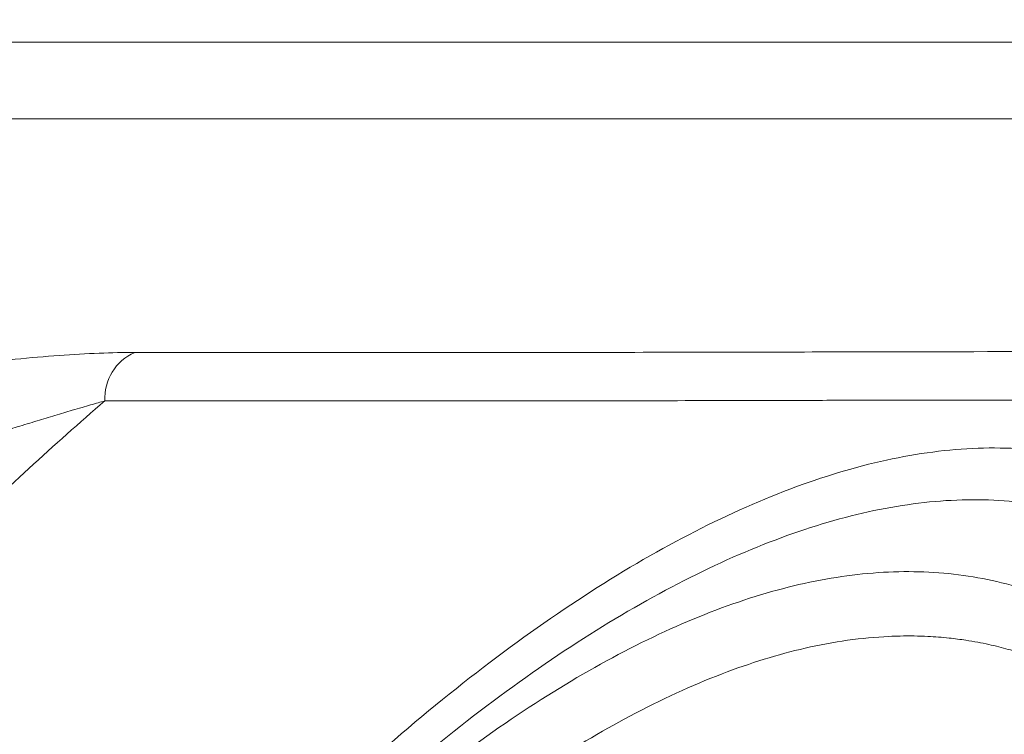
# Model space of a CAD drawing. Units: inches. Extents: x 0.3 to 36.8, y 0.2 to 16.9.
# Drawn here: x 12.2 to 12.4, y 14.4 to 14.6 of the extents above; entities that cross this region are included whole.
import ezdxf

# ---------------------------------------------------------------- set-up
doc = ezdxf.new("R2010")
doc.units = ezdxf.units.IN
doc.header["$MEASUREMENT"] = 0
doc.styles.add('SLDTEXTSTYLE0', font='TXT', dxfattribs={"width": 0.75})
doc.dimstyles.new('SLDDIMSTYLE10', dxfattribs={"dimtxt": 0.1666666666666667, "dimasz": 0.2362204724409449, "dimexe": 0, "dimexo": 0.0625, "dimgap": 0.04166666666666666, "dimtad": 1, "dimtoh": 1, "dimdec": 1, "dimlfac": 10, "dimrnd": 1e-09, "dimzin": 12, "dimdsep": 46, "dimtxsty": 'SLDTEXTSTYLE0', "dimsah": 1, "dimcen": 0.09, "dimadec": 0, "dimazin": 0, "dimtfac": 1, "dimtmove": 0, "dimatfit": 3, "dimfxl": 0, "dimtolj": 1, "dimtzin": 12, "dimarcsym": 0})
doc.dimstyles.new('SLDDIMSTYLE3', dxfattribs={"dimtxt": 0.1666666666666667, "dimasz": 0.2362204724409449, "dimexe": 0, "dimexo": 0.0625, "dimgap": 0.04166666666666666, "dimtad": 1, "dimtoh": 1, "dimdec": 1, "dimlfac": 10, "dimrnd": 1e-09, "dimzin": 12, "dimdsep": 46, "dimtxsty": 'SLDTEXTSTYLE0', "dimsah": 1, "dimcen": 0.09, "dimadec": 0, "dimazin": 0, "dimtfac": 1, "dimtdec": 1, "dimtmove": 0, "dimatfit": 3, "dimfxl": 0, "dimtolj": 1, "dimtzin": 12, "dimarcsym": 0})

# ---------------------------------------------------------------- blocks, each defined once
blk = doc.blocks.new('*D23')
at = {"color": 7, "linetype": 'Continuous', "lineweight": 0}
for q in [(9.197466260451932, 15.01599175403462), (13.43204644749978, 10.78141156698672)]:
    blk.add_line((11.55185244786847, 12.66160556661805), q, dxfattribs=at)
for points in [[(9.197466260451932, 15.01599175403462), (9.339444393682301, 14.82390369142882), (9.389554323057725, 14.87401362080425)], [(11.55185244786847, 12.66160556661805), (11.4098743146381, 12.85369362922384), (11.35976438526268, 12.80358369984842)]]:
    blk.add_solid(points, dxfattribs=at)
at = {"color": 7, "linetype": 'Continuous', "lineweight": 0, "char_height": 0.1666666666666667, "attachment_point": 1, "rotation": 315.00000000000045, "style": 'SLDTEXTSTYLE0'}
for s, insert in [('%%c', (13.18309133968402, 11.70763578828568)), ('33.3', (13.36087920415949, 11.52984793677369)), ('846mm', (12.99461621199874, 11.52180896834325)), ('"', (13.66551507619515, 11.22521206473803))]:
    blk.add_mtext(s, dxfattribs=dict(at, insert=insert))
blk = doc.blocks.new('*D24')
at = {"color": 7, "linetype": 'Continuous', "lineweight": 0}
for q in [(9.989659354160205, 14.50563822124035), (12.35596783676367, 10.40707170298992)]:
    blk.add_line((10.7596593541602, 13.17195909941232), q, dxfattribs=at)
blk.add_solid([(10.7596593541602, 13.17195909941232), (10.8470836508765, 12.94966963395142), (10.90845552988485, 12.98510270481757)], dxfattribs=at)
at = {"color": 7, "linetype": 'Continuous', "lineweight": 0, "char_height": 0.1666666666666667, "attachment_point": 1, "rotation": 300.00000000000074, "style": 'SLDTEXTSTYLE0'}
for s, insert in [('%%c', (12.35510601354773, 11.36610403332332)), ('388mm', (12.12495750001145, 11.23539006129682)), ('15.4', (12.48082102148621, 11.14835927063308)), ('"', (12.69623111239531, 10.77525804871551))]:
    blk.add_mtext(s, dxfattribs=dict(at, insert=insert))

msp = doc.modelspace()

# ---------------------------------------------------------------- linework, layer by layer
at = {"color": 7, "linetype": 'Continuous', "lineweight": 15}
msp.add_arc((12.22968165830623, 14.51115370266445), 0.01174557487990136, 113.8043941613712, 182.6661942548651, dxfattribs=at)
for points, knots in [([(12.49054411455782, 14.5942419980534), (12.46505972454147, 14.59424095808337), (12.43791042327048, 14.59423868916159), (12.380584185632, 14.59423486886704), (12.35040430092822, 14.59423417951633), (12.2871330956388, 14.59423295621733), (12.25403337247046, 14.59423184753163), (12.18499796055298, 14.5942296725235), (12.14906758687885, 14.59422866927947), (12.03734882036083, 14.59422587861501), (11.95765656943622, 14.59422424747712), (11.83135446813113, 14.59422209464464), (11.78811674198032, 14.59422156837388), (11.69953915720933, 14.59422035245548), (11.65419804775834, 14.59421965528011), (11.56165913718902, 14.59421833426435), (11.51446634791962, 14.59421773601093), (11.41841928919101, 14.59421666159198), (11.36956894195899, 14.59421617954781), (11.27044505757131, 14.59421530734565), (11.22017479136328, 14.59421492377147), (11.11842495087916, 14.5942141965353), (11.01546208805392, 14.59421350398988), (10.91057006263901, 14.59421296064576), (10.80496189698655, 14.59421253181231), (10.75178441613334, 14.59421236955147), (10.64493997909283, 14.59421210177863), (10.59128388284957, 14.5942119901067), (10.48371257425264, 14.59421183363153), (10.42979924881053, 14.59421179178616), (10.37589494163202, 14.59421179623711)], [0, 0, 0, 0, 0.06249999999999999, 0.06249999999999999, 0.125, 0.125, 0.1874999999999999, 0.1874999999999999, 0.2499999999999999, 0.2499999999999999, 0.3749999999999999, 0.3749999999999999, 0.4374999999999999, 0.4374999999999999, 0.5, 0.5, 0.5625000000000001, 0.5625000000000001, 0.6250000000000002, 0.6250000000000002, 0.6875000000000002, 0.6875000000000002, 0.7500000000000001, 0.8125000000000001, 0.8125000000000001, 0.8750000000000001, 0.8750000000000001, 0.9375000000000001, 0.9375000000000001, 1, 1, 1, 1]), ([(10.38247564200279, 14.57632791596187), (10.43525450002844, 14.57632791823686), (10.48803683277232, 14.57632794885567), (10.5933482139119, 14.57632805499411), (10.64587604208456, 14.57632812842477), (10.75047737547212, 14.57632830385657), (10.80254086913916, 14.57632840949124), (10.90595036811305, 14.57632868478266), (11.00867127586368, 14.57632903071644), (11.10954200574769, 14.57632947016632), (11.20925114898461, 14.57632993248986), (11.25852568111859, 14.57633017502389), (11.35572247664226, 14.576330724641), (11.40364101500302, 14.57633102751694), (11.49789865130539, 14.5763316998744), (11.54423300909113, 14.57633206993203), (11.6351363300555, 14.57633289498639), (11.67970224656105, 14.57633333604107), (11.76682631249987, 14.57633412523809), (11.80938255507809, 14.57633445630603), (11.93380035562873, 14.57633576838372), (12.01243339668873, 14.57633690951119), (12.12292195785799, 14.57633849793891), (12.15850284717655, 14.57633906449508), (12.22697159146469, 14.57634047242965), (12.25985104864647, 14.57634138745821), (12.32280287030698, 14.57634227532932), (12.35288081090027, 14.57634219281215), (12.4101442634836, 14.5763444487149), (12.43733051170417, 14.57634644255244), (12.46294286681979, 14.57634709496605)], [0, 0, 0, 0, 0.06249999999999994, 0.06249999999999994, 0.1249999999999999, 0.1249999999999999, 0.1874999999999998, 0.1874999999999998, 0.2499999999999998, 0.3124999999999997, 0.3124999999999997, 0.3749999999999997, 0.3749999999999997, 0.4374999999999996, 0.4374999999999996, 0.4999999999999996, 0.4999999999999996, 0.5624999999999996, 0.5624999999999996, 0.6249999999999994, 0.6249999999999994, 0.7499999999999993, 0.7499999999999993, 0.8124999999999994, 0.8124999999999994, 0.8749999999999997, 0.8749999999999997, 0.9374999999999998, 0.9374999999999998, 1, 1, 1, 1]), ([(12.22494093320006, 14.52189996843521), (12.21972287861087, 14.52190036518174), (12.21381377163348, 14.52166700703897), (12.20403849182128, 14.52096324728303), (12.20062527591415, 14.52066861198739), (12.19348294639943, 14.51994389777446), (12.18975411713485, 14.519514424668), (12.18585790307302, 14.5190027745697)], [0, 0, 0, 0, 0.5000000000000033, 0.5000000000000033, 0.7500000000000017, 0.7500000000000017, 1, 1, 1, 1]), ([(12.46569559004349, 14.5219140826999), (12.45085762882895, 14.52207042978666), (12.43466720019361, 14.52209287838597), (12.39964776676779, 14.52205337969567), (12.38081890224618, 14.52198994989197), (12.34059315919553, 14.52191299063328), (12.31919646082619, 14.5218952595515), (12.27391248232921, 14.52188802181132), (12.25002546829886, 14.52189806512354), (12.22494093214888, 14.52189996961368)], [0, 0, 0, 0, 0.25, 0.25, 0.5, 0.5, 0.75, 0.75, 1, 1, 1, 1]), ([(11.95571700763804, 14.1392989600405), (11.95784120909593, 14.14436488750642), (11.95997676147082, 14.14941719980676), (11.96430530421852, 14.15946265121908), (11.96650123885167, 14.1644535019595), (11.97319341584952, 14.17931491150886), (11.97778894715642, 14.18907858881791), (11.99193611960003, 14.21792324360391), (12.00184520774409, 14.23656207132538), (12.03264033332086, 14.2906742324042), (12.05460763496696, 14.32433794841633), (12.09998486775032, 14.38662703588881), (12.12341145249897, 14.41525541399681), (12.15882953267242, 14.45413406010078), (12.1706841692069, 14.46641649182666), (12.19436511314258, 14.48958228255765), (12.20619221044516, 14.50046415732854), (12.21794877026349, 14.5106072402878)], [0, 0, 0, 0, 0.03125000000000089, 0.03125000000000089, 0.06250000000000167, 0.06250000000000167, 0.125000000000003, 0.125000000000003, 0.2500000000000036, 0.2500000000000036, 0.5000000000000023, 0.5000000000000023, 0.7500000000000011, 0.7500000000000011, 0.8750000000000006, 0.8750000000000006, 1, 1, 1, 1]), ([(12.21794876918118, 14.51060724448427), (12.21744233304805, 14.51046301949351), (12.21636122134075, 14.51015513599983), (12.2145946892528, 14.50964607527956), (12.21257864811241, 14.50906142932349), (12.21048091049322, 14.50844626859171), (12.20837656514207, 14.5078236039611), (12.20634711023747, 14.5072162402695), (12.20428304134584, 14.50659333060839), (12.20137795146603, 14.50571165529768), (12.19779332418012, 14.50460967421764), (12.19376726082127, 14.50334975497451), (12.19026087119074, 14.50224070000751), (12.18716367956831, 14.50125016732196), (12.18512145603461, 14.50058826179237), (12.18414318526221, 14.50027119423194)], [0, 0, 0, 0, 0.05235223721337942, 0.1117586460584258, 0.1782435325776263, 0.2518300785077366, 0.3146696985876118, 0.377583060802876, 0.4405275944307399, 0.5030850864464059, 0.637946233107477, 0.752869429530034, 0.8418670104923694, 0.9242507594125716, 1, 1, 1, 1]), ([(12.45778030594392, 14.51062123183502), (12.45678395818057, 14.51063139573425), (12.45477035311173, 14.51065193683422), (12.45167096415084, 14.5106784620005), (12.44847149082371, 14.51070229437306), (12.44516613967452, 14.51072308171211), (12.44175350312093, 14.51074092169513), (12.43823091021677, 14.51075578535876), (12.43205699063657, 14.51077600195459), (12.42259924044119, 14.5107898731019), (12.4102438806024, 14.51078454566189), (12.3966886445533, 14.51076146142983), (12.381264370992, 14.51072496237808), (12.36635231162465, 14.51068847637265), (12.34683365365389, 14.51064423284452), (12.32284596018624, 14.51061293666071), (12.29605220690539, 14.51059870449031), (12.2728602440475, 14.51059830566978), (12.25671275316086, 14.51060072085083), (12.24200493758375, 14.51060355341678), (12.23129225323306, 14.51060535218234), (12.22359892998224, 14.51060662057298), (12.21947934435718, 14.51060707547285), (12.21794877240007, 14.51060724448427)], [0, 0, 0, 0, 0.01679965052586102, 0.03395186168723173, 0.05145663585410082, 0.06931397525343404, 0.08752388198020183, 0.1060863580073559, 0.1250014051948743, 0.1839058227328364, 0.2500020299022433, 0.3057195632674725, 0.3750028386044882, 0.4597081444847568, 0.5000032113504047, 0.6210645198383951, 0.7499973154106916, 0.8055938334202655, 0.8749984986720487, 0.9221600583105695, 0.9587142012585955, 0.9846608636082731, 1, 1, 1, 1]), ([(12.0825077722812, 14.13929730030569), (12.0830897101421, 14.14069977832714), (12.08425464144347, 14.14350727833092), (12.08602573702911, 14.14769552962088), (12.08781597827527, 14.15187167718126), (12.0896268598614, 14.15603379712535), (12.0914578330075, 14.16018240638821), (12.09330889593671, 14.16431736609071), (12.0951798975787, 14.16843871336507), (12.09707072538564, 14.17254643890211), (12.09898125221116, 14.17664054265568), (12.1009113604446, 14.18072103415351), (12.10572947666849, 14.19077188285175), (12.11364501773953, 14.20660026716103), (12.1248924385851, 14.22762415530709), (12.13652008202995, 14.24801358307564), (12.14841582544157, 14.26762883503693), (12.16060337976361, 14.2865775196293), (12.17712334533535, 14.31083697499958), (12.19824006042561, 14.33936199889563), (12.22399207765221, 14.37056293931319), (12.24993270598619, 14.39868892373941), (12.27582831453124, 14.42364756541047), (12.30145840129402, 14.44535761489675), (12.32662795747737, 14.46367015410273), (12.35114613275399, 14.47843732741585), (12.37482918951277, 14.48953549139795), (12.39750671668782, 14.49683776331571), (12.41546292988364, 14.49958287265205), (12.4291548606986, 14.49973011066206), (12.43742581704599, 14.49894964750826), (12.44384847423711, 14.49778551193109), (12.44807040798421, 14.49676596333894), (12.45170813204001, 14.49569665651651), (12.45477794886032, 14.49467086245103), (12.45678188581016, 14.49388598713032), (12.45778030594392, 14.49349493923694)], [0, 0, 0, 0, 0.005606891814090539, 0.0112239539931391, 0.01685150968837758, 0.02248988024680407, 0.02813938516993872, 0.03380034207403865, 0.03947306665176686, 0.04515787263530872, 0.05085507176094785, 0.05656497373513014, 0.062287886201974, 0.0932868884187481, 0.1246167027108411, 0.155662315353332, 0.1869809147302052, 0.2180572703098407, 0.2493847037569182, 0.3118107470150521, 0.3742698328152875, 0.4367579042675652, 0.4992731754877949, 0.5618137821458221, 0.6243739715264076, 0.6869546680552484, 0.7495482850207194, 0.8121507409322176, 0.8747590341038535, 0.9062570698268295, 0.9373803303332647, 0.9529971835122572, 0.9686909091293129, 0.9792021123577256, 0.9896378826872817, 0.9999999999999999, 0.9999999999999999, 0.9999999999999999, 0.9999999999999999]), ([(12.09052338623742, 14.14554337430651), (12.10325735175465, 14.17522274633025), (12.11730116739525, 14.20327161225004), (12.14701098762143, 14.25579875096883), (12.16269252817421, 14.2802762003126), (12.19487583527777, 14.32550290514191), (12.21138355266885, 14.34626002227274), (12.24457929158934, 14.3838530649134), (12.26127560178474, 14.40068821282357), (12.29429408699203, 14.43021178947241), (12.31061918845546, 14.44289443291238), (12.34242033904479, 14.46372860490841), (12.35790187943579, 14.47189221135252), (12.38017466564226, 14.48052494621683), (12.38744261982257, 14.48280174956457), (12.40160971658881, 14.48608249444704), (12.40850900909333, 14.48708217200039), (12.42189446350239, 14.48777743213145), (12.42838029137329, 14.48747909625192), (12.44087212877165, 14.48548025103489), (12.44688549491972, 14.48378284717105), (12.45262364120606, 14.48136642246759)], [0, 0, 0, 0, 0.1249999999999998, 0.1249999999999998, 0.2499999999999997, 0.2499999999999997, 0.3749999999999995, 0.3749999999999995, 0.4999999999999993, 0.4999999999999993, 0.6249999999999991, 0.6249999999999991, 0.749999999999999, 0.749999999999999, 0.8124999999999992, 0.8124999999999992, 0.8749999999999994, 0.8749999999999994, 0.9374999999999998, 0.9374999999999998, 1, 1, 1, 1]), ([(12.09350976134512, 14.14881583521462), (12.10599976593702, 14.17727806753892), (12.11964552077322, 14.20408040944071), (12.14831049300524, 14.25413371782896), (12.16334113921907, 14.27739798573752), (12.19403910577012, 14.3202858829972), (12.20971221290414, 14.339907474529), (12.24114252235665, 14.37533186899788), (12.2568999471145, 14.39113181907119), (12.28798475511416, 14.41871206123483), (12.3033122167863, 14.43048653162189), (12.33317294801034, 14.44972047052333), (12.34770456323474, 14.45718465102495), (12.36866467801519, 14.46492624379536), (12.37551196409207, 14.46693029629962), (12.38888821589504, 14.46974541550166), (12.39541428968645, 14.47055295499581), (12.40811082686933, 14.47096826590911), (12.4142825492367, 14.47057927887758), (12.42626650010666, 14.46860035016695), (12.43206372516055, 14.46703337035097), (12.437651443764, 14.46484265677513)], [0, 0, 0, 0, 0.1249999999999994, 0.1249999999999994, 0.2499999999999987, 0.2499999999999987, 0.3749999999999981, 0.3749999999999981, 0.4999999999999974, 0.4999999999999974, 0.6249999999999968, 0.6249999999999968, 0.7499999999999962, 0.7499999999999962, 0.812499999999997, 0.812499999999997, 0.8749999999999978, 0.8749999999999978, 0.9374999999999986, 0.9374999999999986, 1, 1, 1, 1]), ([(12.43543554176703, 14.45038325836635), (12.43494198735748, 14.4505714612299), (12.43390279111244, 14.45096772900771), (12.43225046374672, 14.4515451933405), (12.43042645195534, 14.45213694661801), (12.42842556145541, 14.45272828409219), (12.42624388307979, 14.45330845707468), (12.42387680135977, 14.45386468132543), (12.42131991811811, 14.45438344785453), (12.41824952000637, 14.45490464575819), (12.41439562658955, 14.4554015170872), (12.40929274211588, 14.45579678942738), (12.40459424821674, 14.45586581980926), (12.39522198112681, 14.45554864270722), (12.38164908184475, 14.45363211352954), (12.36145802538448, 14.44738716853132), (12.34091859233247, 14.43793881258856), (12.31995596629975, 14.42543697567743), (12.29828593789793, 14.40989567265815), (12.26923566537957, 14.38553199342019), (12.23062774973569, 14.34650765055065), (12.19345621319025, 14.29968445425032), (12.16322311706335, 14.25494769889815), (12.14576468538707, 14.22612632920692), (12.13131546801586, 14.19994406971401), (12.12309723458148, 14.18409959554138), (12.11661208684387, 14.17093265270193), (12.11245962183816, 14.16224003422894), (12.10870018404694, 14.15413301271759), (12.10531565219079, 14.14664482298617), (12.10320752439029, 14.14182690084038), (12.10220560237837, 14.139537105009)], [0, 0, 0, 0, 0.005704712859665185, 0.01201147445559096, 0.01892033596972351, 0.02643139678105384, 0.03454480723336832, 0.04326076339511061, 0.05257931803004472, 0.06250022797834945, 0.07647382744337192, 0.09376496304323996, 0.1162313430649027, 0.1250230798686909, 0.1892512688221853, 0.2500158561500444, 0.3149523646620062, 0.3750389933326829, 0.4336329860680212, 0.5000754767776863, 0.6181624959051195, 0.7500413408208373, 0.8057470225030088, 0.8750525161765647, 0.9032297929527924, 0.9375412220564734, 0.9521849294815788, 0.9657527934460196, 0.9782446754633611, 0.9896604283076942, 1, 1, 1, 1])]:
    msp.add_open_spline(points, degree=3, knots=knots, dxfattribs=at)

# ---------------------------------------------------------------- dimensions: what is measured, and where the dimension line sits
at = {"color": 7, "linetype": 'Continuous', "lineweight": 0}
for p1, p2, text, dimstyle, picture, middle in [((11.55185244786847, 12.66160556661805), (9.197466260451932, 15.01599175403462), '<>"\\P846mm', 'SLDDIMSTYLE3', '*D23', (13.11633394639858, 11.0971248554895)), ((9.989659354160203, 14.50563822124035), (10.7596593541602, 13.17195909941232), '<>"\\P388mm', 'SLDDIMSTYLE10', '*D24', (12.13318284325782, 10.79294770651651))]:
    dim = msp.add_diameter_dim_2p(p1=p1, p2=p2, text=text, dimstyle=dimstyle, dxfattribs=at)
    dim.commit()
    dim.dimension.update_dxf_attribs({"geometry": picture, "text_midpoint": middle, "dimtype": 163})

doc.saveas('drawing.dxf')
